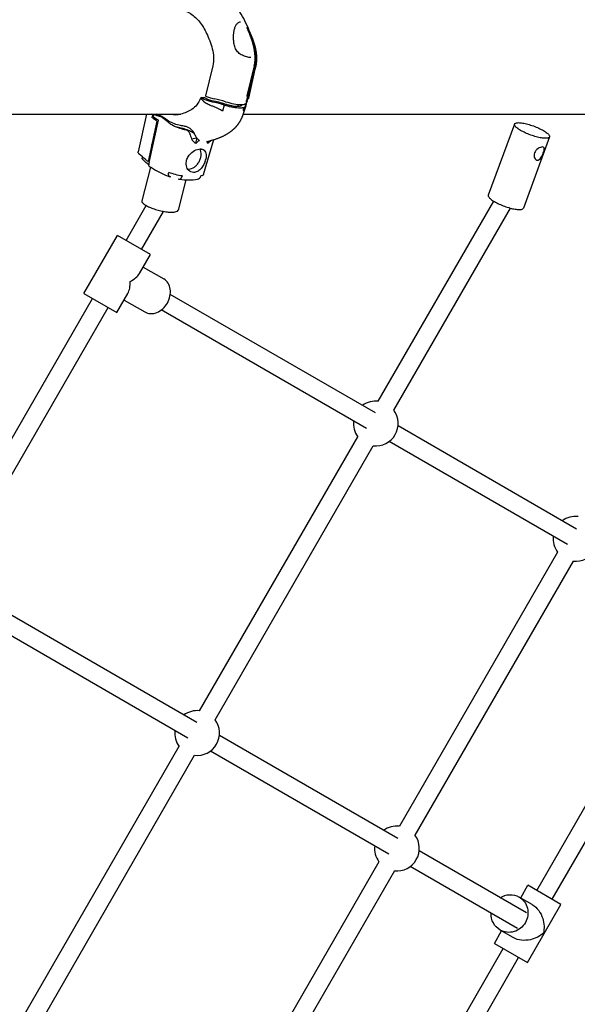
# Model space of a CAD drawing. Units: millimetres. Extents: x 3190 to 11090, y 922 to 9566.
# Drawn here: x 8653 to 9151, y 4077 to 4956 of the extents above; entities that cross this region are included whole.
import ezdxf

# ---------------------------------------------------------------- set-up
doc = ezdxf.new("R2010")
doc.units = ezdxf.units.MM
doc.header["$LTSCALE"] = 824.99835
doc.layers.get('0').update_dxf_attribs({"linetype": 'CONTINUOUS'})
doc.layers.add('AXES_REF', color=7, linetype='CONTINUOUS')

msp = doc.modelspace()

# ---------------------------------------------------------------- linework, layer by layer
at = {"color": 6, "linetype": 'Continuous'}
for p, q in [((8856.45, 4949.62), (8854.91, 4953.04)), ((8855.39, 4949.29), (8855.91, 4948.12)), ((8858.6, 4944.72), (8858.14, 4945.76)), ((8859.07, 4943.66), (8858.6, 4944.72)), ((8862.12, 4914.77), (8855.35, 4884.05)), ((8855.62, 4882.03), (8863.08, 4914.61)), ((8863.26, 4911.88), (8863.96, 4914.93)), ((8857.35, 4886.07), (8863.26, 4911.88)), ((8852.77, 4872.49), (8854.69, 4878.73)), ((8464.93, 4871.78), (8796.42, 4871.78)), ((8766.07, 4871.78), (8758.65, 4838.11)), ((8852.54, 4871.78), (9589.78, 4871.78)), ((9094.67, 4862.95), (9071.32, 4799.37)), ((8810.98, 4850.62), (8809.74, 4845.8)), ((9126.02, 4851.43), (9102.67, 4787.85)), ((8817.07, 4817.87), (8826.34, 4849.05)), ((8819.78, 4847.28), (8819.57, 4847.24)), ((8769.74, 4824.54), (8761.98, 4794.48)), ((8801.32, 4813.23), (8794.31, 4786.12)), ((8747.92, 4759.1), (8765.88, 4790.22)), ((8973.08, 4615.62), (9076.12, 4794.09)), ((8761.77, 4751.1), (8781.36, 4785.02)), ((8986.94, 4607.62), (9091.03, 4787.92)), ((8710.12, 4711.64), (8740.12, 4763.6)), ((8769.57, 4746.6), (8740.12, 4763.6)), ((8759.74, 4729.57), (8769.57, 4746.6)), ((8763.07, 4735.34), (8781.53, 4724.68)), ((8710.12, 4711.64), (8739.57, 4694.64)), ((8739.57, 4694.64), (8749.4, 4711.67)), ((8970.67, 4605.09), (8787.34, 4710.93)), ((8582.56, 4472.7), (8717.92, 4707.14)), ((8746.07, 4705.89), (8764.53, 4695.24)), ((8596.42, 4464.69), (8731.77, 4699.14)), ((8962.67, 4591.23), (8779.34, 4697.08)), ((9150.09, 4501.5), (8990.71, 4593.52)), ((8813.56, 4339.33), (8954.75, 4583.88)), ((9142.09, 4487.64), (8982.71, 4579.66)), ((8827.42, 4331.33), (8968.61, 4575.88)), ((9133.15, 4480.88), (8991.96, 4236.33)), ((9147.01, 4472.88), (9005.82, 4228.33)), ((8811.15, 4328.79), (8600.2, 4450.58)), ((8803.15, 4314.94), (8592.2, 4436.73)), ((9114.52, 4179.05), (9244.04, 4403.38)), ((9128.37, 4171.05), (9257.89, 4395.38)), ((8990.57, 4225.2), (8831.2, 4317.22)), ((8654.09, 4063.11), (8795.23, 4307.58)), ((8667.95, 4055.11), (8809.09, 4299.58)), ((8982.57, 4211.35), (8823.2, 4303.36)), ((9105.33, 4158.95), (9009.59, 4214.22)), ((8973.63, 4204.58), (8832.49, 3960.11)), ((9097.33, 4145.09), (9001.59, 4200.36)), ((8987.49, 4196.58), (8846.34, 3952.11)), ((9100.22, 4172.29), (9106.72, 4183.55)), ((9136.17, 4166.55), (9106.72, 4183.55)), ((9110.6, 4166.3), (9098.83, 4173.09)), ((9106.17, 4114.59), (9136.17, 4166.55)), ((9076.72, 4131.59), (9083.22, 4142.84)), ((9093.6, 4136.85), (9081.83, 4143.65)), ((9076.72, 4131.59), (9106.17, 4114.59)), ((8955.04, 3902.83), (9084.52, 4127.09)), ((8968.9, 3894.83), (9098.37, 4119.09))]:
    msp.add_line(p, q, dxfattribs=at)
at = {"color": 7, "linetype": 'Continuous'}
for p, q in [((8825.33, 4914.91), (8818.87, 4888.02)), ((8862.14, 4914.91), (8855.68, 4888.02)), ((8814.71, 4886.62), (8817.67, 4886.62)), ((8817.68, 4885), (8814.71, 4886.62)), ((8820.83, 4884.9), (8817.67, 4886.62)), ((8835.53, 4879.86), (8834.09, 4874.56)), ((8850.92, 4880.37), (8850.93, 4880.37)), ((8854.47, 4879.86), (8852.72, 4874.56)), ((8771.39, 4871.19), (8770.83, 4868.75)), ((8772.15, 4869.43), (8772.64, 4871.53)), ((8775.48, 4865.6), (8767.56, 4829.55)), ((8768.51, 4828.69), (8776.79, 4866.39)), ((8772.83, 4853.54), (8774.47, 4855.82)), ((8808.55, 4854.9), (8808.61, 4855.12)), ((8771.45, 4842.09), (8770.9, 4844.79))]:
    msp.add_line(p, q, dxfattribs=at)
at = {"color": 6, "linetype": 'Continuous'}
for points in [[(8855.91, 4948.12), (8856.45, 4946.9), (8856.71, 4946.3), (8856.97, 4945.71), (8857.22, 4945.12), (8857.47, 4944.54), (8857.7, 4943.97), (8857.94, 4943.41), (8858.16, 4942.85), (8858.38, 4942.3), (8858.59, 4941.76), (8858.8, 4941.22), (8859, 4940.69), (8859.19, 4940.16), (8859.38, 4939.64), (8859.56, 4939.12), (8859.74, 4938.61), (8859.91, 4938.11), (8860.07, 4937.61), (8860.23, 4937.12), (8860.38, 4936.64), (8860.52, 4936.17), (8860.66, 4935.7), (8860.79, 4935.25), (8860.92, 4934.8), (8861.03, 4934.36), (8861.15, 4933.93), (8861.26, 4933.5), (8861.36, 4933.08), (8861.46, 4932.67), (8861.55, 4932.26), (8861.65, 4931.85), (8861.73, 4931.45), (8861.81, 4931.06), (8861.89, 4930.66), (8861.97, 4930.28), (8862.04, 4929.89), (8862.11, 4929.51), (8862.17, 4929.14), (8862.23, 4928.76), (8862.29, 4928.4), (8862.34, 4928.03), (8862.39, 4927.67), (8862.44, 4927.31), (8862.48, 4926.96), (8862.53, 4926.61), (8862.56, 4926.26), (8862.6, 4925.91), (8862.63, 4925.57), (8862.66, 4925.24), (8862.69, 4924.9), (8862.71, 4924.57), (8862.73, 4924.24), (8862.75, 4923.91), (8862.77, 4923.59), (8862.78, 4923.27), (8862.79, 4922.96), (8862.8, 4922.64), (8862.8, 4922.33), (8862.81, 4922.02), (8862.81, 4921.72), (8862.81, 4921.42), (8862.8, 4921.12), (8862.8, 4920.82), (8862.79, 4920.53), (8862.78, 4920.24), (8862.77, 4919.95), (8862.75, 4919.66), (8862.74, 4919.38), (8862.72, 4919.1), (8862.7, 4918.83), (8862.67, 4918.55), (8862.65, 4918.28), (8862.62, 4918.01), (8862.59, 4917.75), (8862.56, 4917.48), (8862.53, 4917.22), (8862.5, 4916.97), (8862.46, 4916.71), (8862.43, 4916.46), (8862.39, 4916.21), (8862.34, 4915.96), (8862.3, 4915.72), (8862.26, 4915.48), (8862.21, 4915.24), (8862.16, 4915), (8862.12, 4914.77)], [(8863.08, 4914.61), (8863.13, 4914.87), (8863.19, 4915.12), (8863.24, 4915.38), (8863.29, 4915.64), (8863.33, 4915.9), (8863.38, 4916.16), (8863.42, 4916.43), (8863.46, 4916.7), (8863.5, 4916.98), (8863.54, 4917.25), (8863.57, 4917.53), (8863.61, 4917.81), (8863.64, 4918.09), (8863.67, 4918.38), (8863.69, 4918.67), (8863.72, 4918.96), (8863.74, 4919.26), (8863.76, 4919.56), (8863.78, 4919.86), (8863.79, 4920.16), (8863.8, 4920.47), (8863.81, 4920.78), (8863.82, 4921.1), (8863.82, 4921.42), (8863.83, 4921.74), (8863.83, 4922.06), (8863.82, 4922.39), (8863.82, 4922.72), (8863.81, 4923.06), (8863.8, 4923.4), (8863.78, 4923.74), (8863.77, 4924.09), (8863.75, 4924.44), (8863.72, 4924.79), (8863.7, 4925.15), (8863.67, 4925.51), (8863.64, 4925.87), (8863.6, 4926.24), (8863.56, 4926.62), (8863.52, 4926.99), (8863.47, 4927.37), (8863.42, 4927.76), (8863.37, 4928.15), (8863.31, 4928.54), (8863.25, 4928.94), (8863.18, 4929.35), (8863.11, 4929.75), (8863.04, 4930.17), (8862.96, 4930.58), (8862.88, 4931.01), (8862.8, 4931.43), (8862.7, 4931.87), (8862.61, 4932.3), (8862.51, 4932.75), (8862.4, 4933.19), (8862.29, 4933.65), (8862.18, 4934.11), (8862.06, 4934.58), (8861.93, 4935.05), (8861.8, 4935.53), (8861.66, 4936.02), (8861.51, 4936.51), (8861.36, 4937.02), (8861.2, 4937.54), (8861.04, 4938.06), (8860.86, 4938.6), (8860.68, 4939.14), (8860.49, 4939.7), (8860.29, 4940.27), (8860.08, 4940.84), (8859.87, 4941.42), (8859.65, 4942.01), (8859.42, 4942.6), (8859.19, 4943.21), (8858.94, 4943.82), (8858.69, 4944.43), (8858.44, 4945.06), (8858.17, 4945.69), (8857.9, 4946.32), (8857.62, 4946.97), (8857.34, 4947.62), (8857.05, 4948.28), (8856.45, 4949.62)], [(8863.96, 4914.93), (8864.01, 4915.17), (8864.06, 4915.42), (8864.11, 4915.67), (8864.16, 4915.92), (8864.21, 4916.18), (8864.25, 4916.44), (8864.29, 4916.7), (8864.33, 4916.96), (8864.37, 4917.23), (8864.4, 4917.5), (8864.43, 4917.78), (8864.46, 4918.05), (8864.49, 4918.33), (8864.52, 4918.62), (8864.54, 4918.9), (8864.56, 4919.19), (8864.58, 4919.49), (8864.59, 4919.78), (8864.61, 4920.08), (8864.62, 4920.38), (8864.62, 4920.69), (8864.63, 4920.99), (8864.63, 4921.31), (8864.63, 4921.62), (8864.63, 4921.94), (8864.62, 4922.26), (8864.61, 4922.59), (8864.6, 4922.91), (8864.58, 4923.24), (8864.57, 4923.58), (8864.54, 4923.92), (8864.52, 4924.26), (8864.49, 4924.61), (8864.46, 4924.96), (8864.43, 4925.31), (8864.39, 4925.66), (8864.34, 4926.02), (8864.3, 4926.39), (8864.25, 4926.76), (8864.2, 4927.13), (8864.14, 4927.5), (8864.08, 4927.88), (8864.02, 4928.27), (8863.95, 4928.66), (8863.87, 4929.05), (8863.8, 4929.45), (8863.71, 4929.85), (8863.63, 4930.25), (8863.54, 4930.66), (8863.44, 4931.07), (8863.34, 4931.49), (8863.24, 4931.91), (8863.13, 4932.34), (8863.02, 4932.77), (8862.9, 4933.2), (8862.78, 4933.64), (8862.65, 4934.08), (8862.51, 4934.52), (8862.38, 4934.97), (8862.23, 4935.42), (8862.09, 4935.88), (8861.94, 4936.33), (8861.78, 4936.79), (8861.62, 4937.26), (8861.45, 4937.73), (8861.28, 4938.2), (8861.1, 4938.67), (8860.92, 4939.15), (8860.74, 4939.63), (8860.55, 4940.12), (8860.35, 4940.61), (8860.15, 4941.11), (8859.94, 4941.61), (8859.73, 4942.11), (8859.52, 4942.62), (8859.07, 4943.66)], [(8854.67, 4879.41), (8854.75, 4879.61), (8854.85, 4879.89), (8854.92, 4880.07)], [(8819.78, 4847.29), (8820.43, 4847.44), (8821.14, 4847.61), (8821.85, 4847.79), (8822.54, 4847.97), (8823.22, 4848.15), (8823.89, 4848.33), (8824.56, 4848.52), (8825.21, 4848.71), (8825.85, 4848.9), (8826.48, 4849.09), (8827.09, 4849.29), (8827.7, 4849.49), (8828.3, 4849.69), (8828.88, 4849.9), (8829.46, 4850.1), (8830.02, 4850.31), (8830.58, 4850.52), (8831.12, 4850.74), (8831.65, 4850.95), (8832.17, 4851.17), (8832.68, 4851.38), (8833.18, 4851.6), (8833.67, 4851.83), (8834.15, 4852.05), (8834.62, 4852.27), (8835.08, 4852.5), (8835.52, 4852.72), (8835.96, 4852.95), (8836.39, 4853.18), (8836.81, 4853.4), (8837.22, 4853.63), (8837.63, 4853.86), (8838.02, 4854.09), (8838.41, 4854.32), (8838.78, 4854.56), (8839.15, 4854.79), (8839.51, 4855.02), (8839.87, 4855.26), (8840.21, 4855.49), (8840.55, 4855.73), (8840.89, 4855.96), (8841.21, 4856.2), (8841.53, 4856.44), (8841.85, 4856.68), (8842.16, 4856.92), (8842.46, 4857.16), (8842.75, 4857.4), (8843.04, 4857.64), (8843.33, 4857.88), (8843.61, 4858.13), (8843.88, 4858.37), (8844.15, 4858.62), (8844.41, 4858.86), (8844.67, 4859.11), (8844.92, 4859.35), (8845.17, 4859.6), (8845.41, 4859.85), (8845.65, 4860.09), (8845.88, 4860.34), (8846.11, 4860.59), (8846.33, 4860.84), (8846.55, 4861.09), (8846.76, 4861.34), (8846.97, 4861.58), (8847.17, 4861.83), (8847.37, 4862.08), (8847.57, 4862.33), (8847.76, 4862.58), (8847.95, 4862.83), (8848.13, 4863.08), (8848.31, 4863.32), (8848.48, 4863.57), (8848.66, 4863.82), (8848.83, 4864.07), (8848.99, 4864.32), (8849.15, 4864.58), (8849.31, 4864.83), (8849.47, 4865.08), (8849.62, 4865.34), (8849.78, 4865.6), (8849.92, 4865.85), (8850.07, 4866.11), (8850.22, 4866.38), (8850.36, 4866.64), (8850.5, 4866.91), (8850.64, 4867.18), (8850.77, 4867.45), (8850.91, 4867.72), (8851.04, 4868), (8851.17, 4868.28), (8851.29, 4868.56), (8851.42, 4868.84), (8851.54, 4869.12), (8851.66, 4869.4), (8851.78, 4869.69), (8851.89, 4869.97), (8852, 4870.26), (8852.11, 4870.55), (8852.22, 4870.84), (8852.32, 4871.13), (8852.42, 4871.43), (8852.52, 4871.72), (8852.62, 4872.02), (8852.71, 4872.31), (8852.77, 4872.49)], [(8852.59, 4875.1), (8852.69, 4875.27), (8852.83, 4875.51), (8852.96, 4875.75), (8853.1, 4876), (8853.23, 4876.24), (8853.35, 4876.48)]]:
    msp.add_lwpolyline(points, dxfattribs=at)
at = {"color": 7, "linetype": 'Continuous'}
for centre, radius, start, end in [((8841.01, 4919.99), 21.73, 346.50048, 347.46915), ((8808.77, 4797.36), 87.76, 71.34164, 79.70279), ((8813.57, 4812.71), 73.93, 71.70105, 79.93262), ((8833.15, 4892.27), 19.41, 315.04863, 322.43884), ((8773.22, 4887.15), 20.1, 291.37288, 293.39904), ((8792.1, 4891.6), 20.29, 257.65518, 283.22053), ((8795.92, 4860.73), 13, 121.7302, 123.27092), ((8771.2, 4883.41), 20.47, 304.90362, 307.27298), ((8796.46, 4844.86), 16.6, 73.07989, 73.21691), ((8796.29, 4844.3), 17.18, 72.4208, 73.08428), ((8799.34, 4850.19), 7.63, 77.35832, 78.4844), ((8824.5, 4857.84), 19.82, 193.36984, 207.9491), ((8860.12, 4982.56), 181.89, 246.02153, 246.50161), ((8804.56, 4919.67), 106.19, 264.68754, 265.52719)]:
    msp.add_arc(centre, radius, start, end, dxfattribs=at)
at = {"color": 6, "linetype": 'Continuous'}
for centre, radius, start, end in [((8800.55, 4835.88), 18.99, 340.76436, 346.76462), ((8803.72, 4828.9), 6.2, 262.07692, 270.04889), ((8970.85, 4595.75), 20, 83.57917, 126.4154), ((8970.85, 4595.75), 20, 263.57917, 36.42083), ((8970.85, 4595.75), 20, 173.5846, 216.42083), ((9149.24, 4492.75), 20, 83.57917, 126.4154), ((9149.24, 4492.75), 20, 263.57917, 36.42083), ((9149.24, 4492.75), 20, 173.5846, 216.42083), ((8811.33, 4319.45), 20, 83.57917, 126.4154), ((8811.33, 4319.45), 20, 263.57917, 36.42083), ((8811.33, 4319.45), 20, 173.5846, 216.42083), ((8989.72, 4216.45), 20, 83.57917, 126.4154), ((8989.72, 4216.45), 20, 263.57917, 36.42083), ((8989.72, 4216.45), 20, 173.5846, 216.42083)]:
    msp.add_arc(centre, radius, start, end, dxfattribs=at)
at = {"color": 7, "linetype": 'Continuous'}
msp.add_ellipse((8801.28, 4827.02), major_axis=(48.96, -12), ratio=0.255661, start_param=2.298811, end_param=2.303613, dxfattribs=at)
at = {"color": 6, "linetype": 'Continuous'}
for points, knots in [([(8854.91, 4953.04), (8852.46, 4958.5), (8846.44, 4968.62), (8833.66, 4980.36), (8818.02, 4986.71), (8806.84, 4986.4), (8801.59, 4985.18)], [0, 0, 0, 0, 0.266403, 0.517895, 0.760217, 1, 1, 1, 1]), ([(8854.69, 4878.73), (8854.59, 4878.41), (8853.94, 4877.79), (8852.5, 4877.36), (8850.49, 4877.14), (8847.97, 4877.19), (8845.07, 4877.49), (8840.84, 4878.24), (8837.63, 4879.12), (8835.53, 4879.86)], [0, 0, 0, 0, 0.049998, 0.123452, 0.225186, 0.352945, 0.501597, 0.664375, 1, 1, 1, 1]), ([(8854.47, 4879.86), (8854.53, 4879.76), (8854.71, 4879.42), (8854.77, 4878.99), (8854.69, 4878.73)], [0, 0, 0, 0, 0.290667, 1, 1, 1, 1]), ([(9122.45, 4850.21), (9121.19, 4850.21), (9118.38, 4850.53), (9113.93, 4851.54), (9109.12, 4853.08), (9104.43, 4855), (9100.83, 4856.82), (9098.38, 4858.34), (9096.93, 4859.4), (9095.8, 4860.41), (9094.89, 4861.45), (9094.49, 4862.46), (9094.67, 4862.95)], [0, 0, 0, 0, 0.11839, 0.265988, 0.429625, 0.594075, 0.744017, 0.809237, 0.866049, 0.913456, 0.951022, 1, 1, 1, 1]), ([(9094.67, 4862.95), (9094.84, 4863.41), (9095.7, 4863.91), (9096.96, 4864.13), (9097.79, 4864.18), (9098.25, 4864.18)], [0, 0, 0, 0, 0.371049, 0.64973, 1, 1, 1, 1]), ([(9098.25, 4864.18), (9099.5, 4864.18), (9102.32, 4863.85), (9106.76, 4862.84), (9111.57, 4861.3), (9116.27, 4859.39), (9119.87, 4857.57), (9122.32, 4856.04), (9123.77, 4854.99), (9124.9, 4853.97), (9125.81, 4852.93), (9126.2, 4851.92), (9126.02, 4851.43)], [0, 0, 0, 0, 0.11839, 0.265988, 0.429625, 0.594075, 0.744017, 0.809237, 0.866049, 0.913456, 0.951022, 1, 1, 1, 1]), ([(9126.02, 4851.43), (9125.86, 4850.98), (9125, 4850.48), (9123.74, 4850.25), (9122.91, 4850.21), (9122.45, 4850.21)], [0, 0, 0, 0, 0.371049, 0.64973, 1, 1, 1, 1]), ([(8802.25, 4831.54), (8802.73, 4832.84), (8804.49, 4835.91), (8808.56, 4839.4), (8812.4, 4840.7), (8814.19, 4840.7)], [0, 0, 0, 0, 0.265141, 0.659624, 1, 1, 1, 1]), ([(8803.73, 4822.7), (8805.54, 4822.7), (8808.4, 4823.91), (8811.31, 4826.61), (8813.2, 4829.29), (8814.49, 4832.31), (8815.24, 4836.16), (8814.73, 4839.19), (8813.75, 4840.69)], [0, 0, 0, 0, 0.229727, 0.363275, 0.502757, 0.641761, 0.773983, 1, 1, 1, 1]), ([(8814.19, 4840.7), (8814.41, 4840.7), (8815.27, 4840.66), (8816.13, 4840.44), (8816.69, 4840.17)], [0, 0, 0, 0, 0.266683, 1, 1, 1, 1]), ([(8816.69, 4840.17), (8817.3, 4839.87), (8818.44, 4838.95), (8819.35, 4836.84), (8819.53, 4834.28), (8819.26, 4832.48), (8819.04, 4831.54)], [0, 0, 0, 0, 0.21135, 0.436114, 0.697622, 1, 1, 1, 1]), ([(8768.47, 4825.32), (8769.8, 4824.48), (8775.72, 4820.96), (8781.94, 4817.96), (8786.81, 4815.84)], [0, 0, 0, 0, 0.22772, 1, 1, 1, 1]), ([(8804.79, 4820.76), (8803.53, 4821.62), (8801.5, 4824.49), (8801.39, 4827.92), (8801.71, 4829.63)], [0, 0, 0, 0, 0.467767, 1, 1, 1, 1]), ([(8818.48, 4829.63), (8818.03, 4828.32), (8816.87, 4825.82), (8814.49, 4822.62), (8811.58, 4820.34), (8809.27, 4819.71), (8808.19, 4819.71)], [0, 0, 0, 0, 0.2758, 0.543671, 0.785758, 1, 1, 1, 1]), ([(8808.19, 4819.71), (8807.3, 4819.71), (8806.08, 4819.99), (8805.04, 4820.59), (8804.79, 4820.76)], [0, 0, 0, 0, 0.747309, 1, 1, 1, 1]), ([(8795.47, 4813.61), (8798.36, 4813.35), (8803.73, 4813.04), (8809.11, 4813.3), (8811.57, 4813.64)], [0, 0, 0, 0, 0.539185, 1, 1, 1, 1]), ([(9071.32, 4799.37), (9071.14, 4798.88), (9071.53, 4797.87), (9072.44, 4796.83), (9073.57, 4795.81), (9075.03, 4794.76), (9077.48, 4793.24), (9081.07, 4791.41), (9085.77, 4789.5), (9090.58, 4787.96), (9095.02, 4786.95), (9097.84, 4786.63), (9099.09, 4786.63)], [0, 0, 0, 0, 0.048978, 0.086544, 0.133951, 0.190763, 0.255984, 0.405925, 0.570374, 0.73401, 0.881608, 1, 1, 1, 1]), ([(8761.98, 4794.48), (8761.85, 4794), (8762.21, 4793.1), (8763.07, 4792.17), (8764.57, 4790.94), (8767.16, 4789.46), (8770.93, 4787.82), (8775.3, 4786.38), (8779.89, 4785.24), (8784.34, 4784.5), (8787.22, 4784.28), (8788.57, 4784.28)], [0, 0, 0, 0, 0.049545, 0.085378, 0.129936, 0.244091, 0.38585, 0.544801, 0.708583, 0.864319, 1, 1, 1, 1]), ([(8788.57, 4784.28), (8789.32, 4784.28), (8790.7, 4784.35), (8792.68, 4784.67), (8794.13, 4785.41), (8794.31, 4786.12)], [0, 0, 0, 0, 0.362671, 0.649085, 1, 1, 1, 1]), ([(9099.09, 4786.63), (9099.55, 4786.63), (9100.38, 4786.67), (9101.64, 4786.89), (9102.5, 4787.4), (9102.67, 4787.85)], [0, 0, 0, 0, 0.350263, 0.628943, 1, 1, 1, 1]), ([(8751.53, 4722.37), (8753.26, 4723.32), (8756.34, 4725.35), (8758.89, 4728.1), (8759.74, 4729.57)], [0, 0, 0, 0, 0.536486, 1, 1, 1, 1]), ([(8749.4, 4711.66), (8750.25, 4713.13), (8751.36, 4716.72), (8751.58, 4720.4), (8751.53, 4722.37)], [0, 0, 0, 0, 0.463514, 1, 1, 1, 1]), ([(8784.72, 4703.21), (8785.81, 4705.11), (8787.4, 4709.17), (8787.71, 4715.47), (8785.81, 4721.09), (8783.07, 4723.79), (8781.53, 4724.68)], [0, 0, 0, 0, 0.275858, 0.53734, 0.777021, 1, 1, 1, 1]), ([(8764.53, 4695.24), (8766.07, 4694.35), (8769.78, 4693.33), (8775.6, 4694.49), (8780.89, 4697.91), (8783.62, 4701.31), (8784.72, 4703.21)], [0, 0, 0, 0, 0.222978, 0.462658, 0.724139, 1, 1, 1, 1]), ([(9081.92, 4172.46), (9084.4, 4174.08), (9090.28, 4176.03), (9096.32, 4174.54), (9098.83, 4173.09)], [0, 0, 0, 0, 0.505274, 1, 1, 1, 1]), ([(9098.83, 4173.09), (9100.66, 4172.03), (9103.95, 4169.1), (9106.71, 4163.1), (9107, 4156.42), (9105.5, 4152.16), (9104.4, 4150.25)], [0, 0, 0, 0, 0.244708, 0.492549, 0.744754, 1, 1, 1, 1]), ([(9110.6, 4166.3), (9115.04, 4163.73), (9119.69, 4156.82), (9121.36, 4147.43), (9121, 4142.97), (9120.51, 4140.95)], [0, 0, 0, 0, 0.538621, 0.781196, 1, 1, 1, 1]), ([(9081.83, 4143.65), (9079.32, 4145.1), (9075.01, 4149.58), (9073.76, 4155.65), (9073.92, 4158.6)], [0, 0, 0, 0, 0.494727, 1, 1, 1, 1]), ([(9104.4, 4150.25), (9103.29, 4148.34), (9100.35, 4144.91), (9094.43, 4141.82), (9087.84, 4141.21), (9083.66, 4142.59), (9081.83, 4143.65)], [0, 0, 0, 0, 0.255243, 0.507448, 0.755292, 1, 1, 1, 1]), ([(9120.51, 4140.95), (9119, 4139.51), (9115.32, 4136.96), (9106.35, 4133.72), (9098.04, 4134.29), (9093.6, 4136.85)], [0, 0, 0, 0, 0.218804, 0.461379, 1, 1, 1, 1])]:
    msp.add_open_spline(points, degree=3, knots=knots, dxfattribs=at)
at = {"color": 7, "linetype": 'Continuous'}
for points, knots in [([(8787.17, 4965.06), (8790.21, 4965.77), (8796.8, 4965.9), (8806.18, 4961.82), (8814.17, 4954.15), (8818.07, 4947.47), (8819.73, 4943.78)], [0, 0, 0, 0, 0.222335, 0.454224, 0.71172, 1, 1, 1, 1]), ([(8844.37, 4946.31), (8844.56, 4947.24), (8845.03, 4949.03), (8846.11, 4951.49), (8847.46, 4953.2), (8848.88, 4954.01), (8849.67, 4954.15), (8850.06, 4954.15)], [0, 0, 0, 0, 0.273289, 0.533424, 0.774159, 0.887676, 1, 1, 1, 1]), ([(8819.73, 4943.78), (8820.7, 4941.61), (8822.68, 4937.19), (8825.03, 4930.15), (8826.26, 4922.62), (8825.93, 4917.42), (8825.33, 4914.91)], [0, 0, 0, 0, 0.238821, 0.485343, 0.741906, 1, 1, 1, 1]), ([(8859.21, 4922.35), (8858.01, 4922.35), (8855.41, 4922.76), (8851.6, 4924.15), (8848.01, 4926.51), (8845.5, 4930.04), (8844.29, 4934.09), (8843.63, 4939.53), (8843.84, 4943.67), (8844.37, 4946.31)], [0, 0, 0, 0, 0.110607, 0.238228, 0.369651, 0.498223, 0.625898, 0.753029, 1, 1, 1, 1]), ([(8814.33, 4886), (8813.6, 4883.86), (8811.52, 4880.04), (8806.92, 4875.92), (8801.93, 4873.32), (8798.46, 4872.25), (8796.74, 4871.85)], [0, 0, 0, 0, 0.287784, 0.540949, 0.774915, 1, 1, 1, 1]), ([(8818.87, 4888.02), (8819.98, 4887.41), (8822.49, 4886.41), (8825.1, 4885.74), (8826.49, 4885.5)], [0, 0, 0, 0, 0.473209, 1, 1, 1, 1]), ([(8856.79, 4885.5), (8856.86, 4885.53), (8857.1, 4885.65), (8857.31, 4885.88), (8857.36, 4886.07)], [0, 0, 0, 0, 0.301883, 1, 1, 1, 1]), ([(8823.97, 4879.24), (8822.64, 4879.63), (8820.74, 4880.48), (8818.85, 4881.67), (8818.09, 4882.31), (8817.72, 4882.61), (8817.36, 4882.89), (8817.17, 4883.12), (8817.06, 4883.23)], [0, 0, 0, 0, 0.516242, 0.768942, 0.829534, 0.887891, 0.944378, 1, 1, 1, 1]), ([(8825.04, 4882.6), (8823.69, 4882.83), (8821.17, 4883.47), (8818.75, 4884.42), (8817.68, 4885)], [0, 0, 0, 0, 0.528934, 1, 1, 1, 1]), ([(8824.45, 4883.7), (8823.79, 4883.82), (8822.55, 4884.14), (8821.36, 4884.61), (8820.83, 4884.9)], [0, 0, 0, 0, 0.52962, 1, 1, 1, 1]), ([(8834.09, 4874.56), (8831.72, 4876.07), (8828.38, 4877.78), (8824.85, 4878.98), (8823.97, 4879.24)], [0, 0, 0, 0, 0.754583, 1, 1, 1, 1]), ([(8835.53, 4879.86), (8834.68, 4880.15), (8831.24, 4881.27), (8827.72, 4882.12), (8825.04, 4882.6)], [0, 0, 0, 0, 0.247151, 1, 1, 1, 1]), ([(8836.78, 4882.9), (8839.21, 4882.09), (8843.87, 4880.91), (8848.68, 4880.33), (8850.92, 4880.37)], [0, 0, 0, 0, 0.53301, 1, 1, 1, 1]), ([(8850.98, 4880.37), (8851.03, 4880.24), (8851.09, 4879.98), (8850.95, 4879.41), (8850.15, 4878.88), (8848.8, 4878.6), (8846.94, 4878.52), (8844.68, 4878.68), (8842.14, 4879.08), (8839.49, 4879.68), (8837.72, 4880.21), (8836.84, 4880.5)], [0, 0, 0, 0, 0.026813, 0.051127, 0.10955, 0.198564, 0.320517, 0.470543, 0.64053, 0.820574, 1, 1, 1, 1]), ([(8850.93, 4880.37), (8851.56, 4880.38), (8852.69, 4880.46), (8854.33, 4880.77), (8855.48, 4881.44), (8855.62, 4882.04)], [0, 0, 0, 0, 0.363191, 0.648061, 1, 1, 1, 1]), ([(8852.72, 4877.37), (8852.64, 4877.16), (8852.4, 4876.24), (8852.52, 4875.26), (8852.72, 4874.56)], [0, 0, 0, 0, 0.23283, 1, 1, 1, 1]), ([(8854.13, 4880.81), (8854.13, 4880.73), (8854.19, 4880.4), (8854.34, 4880.08), (8854.47, 4879.86)], [0, 0, 0, 0, 0.227252, 1, 1, 1, 1]), ([(8854.96, 4881.19), (8854.98, 4881.09), (8855.04, 4880.72), (8855.01, 4880.33), (8854.92, 4880.07)], [0, 0, 0, 0, 0.27035, 1, 1, 1, 1]), ([(8855.51, 4882.9), (8855.46, 4883), (8855.33, 4883.36), (8855.29, 4883.77), (8855.35, 4884.05)], [0, 0, 0, 0, 0.277584, 1, 1, 1, 1]), ([(8855.62, 4882.04), (8855.63, 4882.1), (8855.67, 4882.39), (8855.6, 4882.69), (8855.51, 4882.9)], [0, 0, 0, 0, 0.233456, 1, 1, 1, 1]), ([(8855.97, 4883.57), (8856.02, 4883.44), (8856.07, 4883.15), (8855.9, 4882.9), (8855.8, 4882.81)], [0, 0, 0, 0, 0.503929, 1, 1, 1, 1]), ([(8775.48, 4865.6), (8775.06, 4865.86), (8773.49, 4866.87), (8771.95, 4867.93), (8770.83, 4868.75)], [0, 0, 0, 0, 0.26111, 1, 1, 1, 1]), ([(8772.15, 4869.43), (8772.52, 4869.17), (8774.03, 4868.12), (8775.59, 4867.12), (8776.79, 4866.39)], [0, 0, 0, 0, 0.239623, 1, 1, 1, 1]), ([(8795.42, 4859.23), (8794.25, 4859.58), (8791.95, 4860.45), (8788.7, 4862.13), (8785.73, 4864.21), (8783.48, 4866.16), (8781.7, 4867.65), (8780.38, 4868.61), (8779.03, 4869.36), (8777.64, 4869.79), (8776.31, 4870.14), (8774.62, 4870.64), (8773.41, 4871.14), (8772.64, 4871.53)], [0, 0, 0, 0, 0.141085, 0.28057, 0.418957, 0.555496, 0.621482, 0.684515, 0.743171, 0.797863, 0.850351, 0.901289, 1, 1, 1, 1]), ([(8795.3, 4861.93), (8793.37, 4862.32), (8790.54, 4863.21), (8787.01, 4864.92), (8783.77, 4866.94), (8780.76, 4869.13), (8777.55, 4870.71), (8775.99, 4871.4), (8775.25, 4871.78)], [0, 0, 0, 0, 0.263035, 0.393063, 0.522819, 0.772871, 0.888965, 1, 1, 1, 1]), ([(8772.49, 4867.56), (8772.71, 4867.5), (8773.65, 4867.3), (8774.62, 4867.25), (8775.35, 4867.27)], [0, 0, 0, 0, 0.237803, 1, 1, 1, 1]), ([(8790.89, 4861.04), (8794.34, 4860.47), (8799.3, 4859.21), (8805.23, 4856.83), (8807.78, 4855.45), (8808.83, 4854.71)], [0, 0, 0, 0, 0.548248, 0.797844, 1, 1, 1, 1]), ([(8801.25, 4860.74), (8800.72, 4860.82), (8798.72, 4861.15), (8796.75, 4861.63), (8795.3, 4861.93)], [0, 0, 0, 0, 0.266239, 1, 1, 1, 1]), ([(8809.1, 4854.15), (8808.4, 4855.67), (8806.31, 4858.55), (8803.15, 4860.16), (8801.48, 4860.67)], [0, 0, 0, 0, 0.488902, 1, 1, 1, 1]), ([(8800.86, 4857.67), (8799.91, 4857.86), (8798.09, 4858.38), (8796.3, 4859), (8795.42, 4859.23)], [0, 0, 0, 0, 0.518327, 1, 1, 1, 1]), ([(8805.21, 4853.26), (8804.97, 4854.26), (8804.31, 4855.79), (8802.61, 4857.14), (8801.55, 4857.51), (8801.01, 4857.64)], [0, 0, 0, 0, 0.483527, 0.738747, 1, 1, 1, 1]), ([(8810.84, 4850.82), (8810.42, 4850.38), (8808.9, 4849.8), (8807.4, 4849.65), (8806.47, 4849.6)], [0, 0, 0, 0, 0.395706, 1, 1, 1, 1]), ([(8811.08, 4850.47), (8810.88, 4850.74), (8810.09, 4851.89), (8809.45, 4853.15), (8809.1, 4854.15)], [0, 0, 0, 0, 0.238494, 1, 1, 1, 1]), ([(8810.1, 4845.56), (8809.8, 4845.75), (8808.62, 4846.59), (8807.62, 4847.66), (8806.99, 4848.55)], [0, 0, 0, 0, 0.244153, 1, 1, 1, 1]), ([(8813.58, 4848.18), (8813.26, 4848.13), (8811.84, 4847.65), (8810.73, 4846.52), (8810.1, 4845.56)], [0, 0, 0, 0, 0.219392, 1, 1, 1, 1]), ([(8813.58, 4848.18), (8813.34, 4848.32), (8812.4, 4848.96), (8811.59, 4849.79), (8811.08, 4850.47)], [0, 0, 0, 0, 0.245753, 1, 1, 1, 1]), ([(8823.75, 4848.29), (8823.49, 4848.01), (8822.46, 4847), (8821.3, 4846.1), (8820.37, 4845.56)], [0, 0, 0, 0, 0.259716, 1, 1, 1, 1]), ([(8821.01, 4847.58), (8820.9, 4847.46), (8820.5, 4846.86), (8820.37, 4846.11), (8820.37, 4845.56)], [0, 0, 0, 0, 0.223275, 1, 1, 1, 1]), ([(9119.61, 4842.49), (9118.99, 4842.49), (9117.61, 4842.13), (9114.91, 4840.69), (9113.15, 4838.7), (9112.57, 4837.13)], [0, 0, 0, 0, 0.201322, 0.454544, 1, 1, 1, 1]), ([(9120.41, 4837.13), (9120.67, 4837.85), (9121.01, 4838.88), (9121.27, 4840.19), (9121.31, 4840.98), (9121.19, 4841.64), (9120.71, 4842.35), (9120.03, 4842.49), (9119.61, 4842.49)], [0, 0, 0, 0, 0.353774, 0.498748, 0.619409, 0.718304, 0.804954, 1, 1, 1, 1]), ([(8759.68, 4836.1), (8759.5, 4836.27), (8758.98, 4836.81), (8758.54, 4837.6), (8758.66, 4838.11)], [0, 0, 0, 0, 0.327439, 1, 1, 1, 1]), ([(8767.56, 4829.55), (8766.8, 4830.09), (8764.06, 4832.13), (8761.45, 4834.35), (8759.68, 4836.1)], [0, 0, 0, 0, 0.270819, 1, 1, 1, 1]), ([(8762.76, 4831.22), (8762.58, 4831.41), (8762.29, 4831.74), (8762.08, 4832.36), (8762.36, 4832.91), (8762.72, 4833.08), (8762.92, 4833.15)], [0, 0, 0, 0, 0.313543, 0.540262, 0.740914, 1, 1, 1, 1]), ([(9112.57, 4837.13), (9112.29, 4836.39), (9112.03, 4834.85), (9112.51, 4832.72), (9113.6, 4831.14), (9114.75, 4830.68), (9115.27, 4830.68)], [0, 0, 0, 0, 0.299976, 0.570384, 0.802491, 1, 1, 1, 1]), ([(9115.27, 4830.68), (9115.82, 4830.68), (9117.03, 4831.18), (9118.35, 4832.75), (9119.48, 4834.8), (9120.12, 4836.33), (9120.41, 4837.13)], [0, 0, 0, 0, 0.188841, 0.423696, 0.703815, 1, 1, 1, 1]), ([(8768.07, 4826.59), (8767.58, 4826.97), (8765.74, 4828.44), (8763.98, 4830), (8762.76, 4831.22)], [0, 0, 0, 0, 0.266201, 1, 1, 1, 1]), ([(8767.97, 4825.96), (8767.96, 4825.85), (8768.1, 4825.58), (8768.33, 4825.41), (8768.47, 4825.32)], [0, 0, 0, 0, 0.376455, 1, 1, 1, 1]), ([(8768.51, 4828.69), (8768.43, 4828.37), (8768.24, 4827.46), (8768.05, 4826.55), (8767.97, 4825.96)], [0, 0, 0, 0, 0.355953, 1, 1, 1, 1]), ([(8786.81, 4815.84), (8786.58, 4815.94), (8785.99, 4816.5), (8785.71, 4817.97), (8785.86, 4819.14), (8786.01, 4819.78)], [0, 0, 0, 0, 0.18095, 0.532603, 1, 1, 1, 1]), ([(8798.11, 4816.67), (8796.03, 4816.87), (8791.91, 4817.65), (8787.93, 4818.95), (8786.01, 4819.78)], [0, 0, 0, 0, 0.499471, 1, 1, 1, 1]), ([(8787.6, 4815.76), (8787.53, 4815.75), (8787.27, 4815.72), (8786.99, 4815.76), (8786.81, 4815.84)], [0, 0, 0, 0, 0.265465, 1, 1, 1, 1]), ([(8795.47, 4813.61), (8795.73, 4813.59), (8796.52, 4813.79), (8797.49, 4814.94), (8797.93, 4816.03), (8798.11, 4816.67)], [0, 0, 0, 0, 0.182419, 0.534332, 1, 1, 1, 1]), ([(8811.57, 4813.64), (8812.28, 4813.74), (8813.73, 4814.5), (8814.49, 4815.91), (8814.71, 4816.67)], [0, 0, 0, 0, 0.474086, 1, 1, 1, 1]), ([(8817.07, 4817.87), (8816.97, 4817.54), (8816.16, 4816.9), (8815.27, 4816.75), (8814.71, 4816.67)], [0, 0, 0, 0, 0.384823, 1, 1, 1, 1]), ([(8794.73, 4813.93), (8794.79, 4813.88), (8795.01, 4813.73), (8795.27, 4813.63), (8795.47, 4813.61)], [0, 0, 0, 0, 0.265081, 1, 1, 1, 1])]:
    msp.add_open_spline(points, degree=3, knots=knots, dxfattribs=at)
for points in [[(8817.06, 4883.23), (8816.16, 4884.16), (8815.23, 4885.07), (8814.33, 4886)], [(8856.16, 4887.7), (8856.01, 4887.81), (8855.85, 4887.92), (8855.68, 4888.02)], [(8854.92, 4880.07), (8854.85, 4879.89), (8854.75, 4879.71), (8854.62, 4879.56)], [(8855.59, 4882.66), (8855.54, 4882.63), (8855.49, 4882.6), (8855.44, 4882.58)], [(8856.36, 4885.27), (8856.5, 4885.36), (8856.64, 4885.43), (8856.79, 4885.5)], [(8771.39, 4871.19), (8771, 4871.39), (8770.61, 4871.58), (8770.22, 4871.78)]]:
    msp.add_open_spline(points, degree=3, dxfattribs=at)
at = {"color": 6, "linetype": 'Continuous'}
msp.add_open_spline([(8801.71, 4829.63), (8801.84, 4830.28), (8802.02, 4830.92), (8802.25, 4831.54)], degree=3, dxfattribs=at)
at = {"layer": 'AXES_REF', "color": 6, "linetype": 'Continuous'}
msp.add_arc((7139.78, 4916.23), 3950, 261.85336, 360, dxfattribs=at)

doc.saveas('drawing.dxf')
